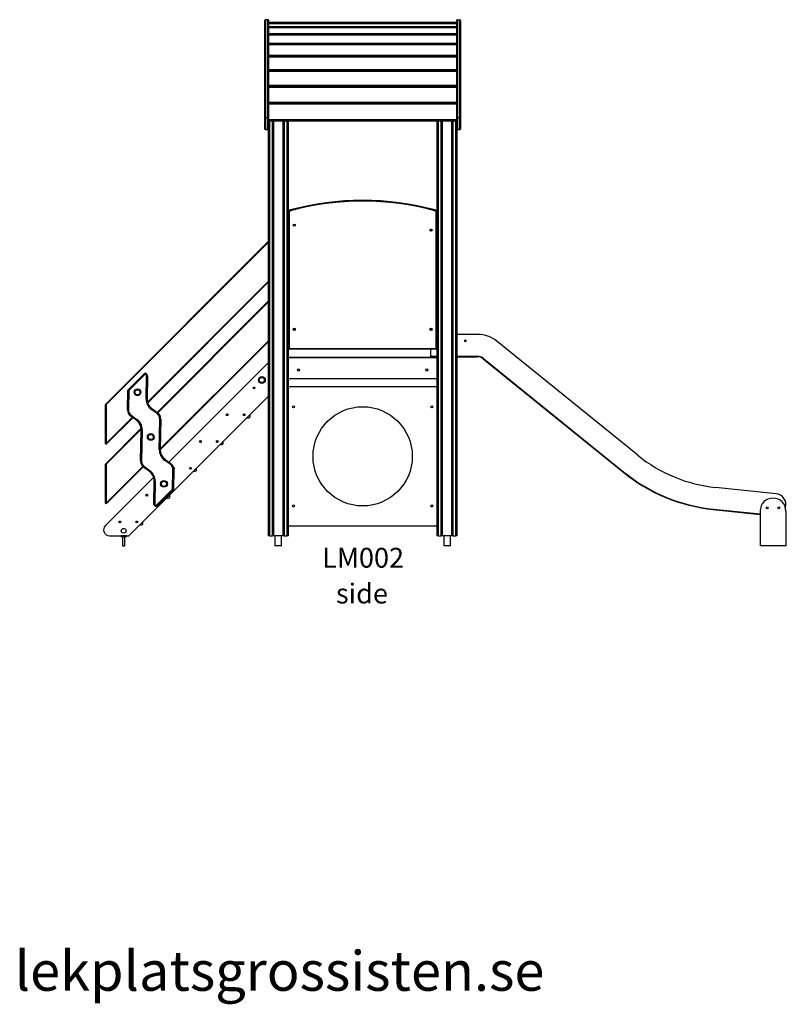
# Model space of a CAD drawing. Units: millimetres. Extents: x 16205 to 29595, y 18733 to 31031.
# Drawn here: x 25733 to 29595, y 25970 to 30931 of the extents above; entities that cross this region are included whole.
import ezdxf

# ---------------------------------------------------------------- set-up
doc = ezdxf.new("R2010")
doc.units = ezdxf.units.MM
for name, color, linetype in [('TIPTAP', 6, 'Continuous'), ('TIPTAP_A1', 4, 'Continuous'), ('TIPTAP_A2', 4, 'Continuous'), ('TIPTAP_DIM', 9, 'Continuous'), ('TIPTAP_TXT', 4, 'Continuous')]:
    doc.layers.add(name, color=color, linetype=linetype)
doc.styles.add('style1', font='arial.ttf', dxfattribs={"height": 100})

# ---------------------------------------------------------------- blocks, each defined once
blk = doc.blocks.new('LM002_side2')
at = {"layer": 'TIPTAP'}
for p, q in [((-493, 2055), (-493, 2546)), ((-489, 2550), (-489, 2055)), ((-478, 2550), (-489, 2550)), ((-478, 2055), (-478, 2550)), ((-474, 2546), (-474, 2055)), ((474, 2536), (-474, 2536)), ((474, 2536), (-474, 2536)), ((-474, 2532.5), (474, 2532.5)), ((-474, 2530.7), (474, 2530.7)), ((474, 2055), (474, 2546)), ((478, 2550), (489, 2550)), ((478, 2550), (478, 2055)), ((489, 2055), (489, 2550)), ((493, 2546), (493, 2055)), ((-474, 2515.6), (474, 2515.6)), ((-474, 2510), (474, 2510)), ((-474, 2481.1), (474, 2481.1)), ((-474, 2474.2), (474, 2474.2)), ((-474, 2432.4), (474, 2432.4)), ((-474, 2424.5), (474, 2424.5)), ((-474, 2371.2), (474, 2371.2)), ((-474, 2362.8), (474, 2362.5)), ((474, 2362.5), (-474, 2362.8)), ((-474, 2299.5), (474, 2299.5)), ((-474, 2291.1), (474, 2290.3)), ((474, 2290.3), (-474, 2291.1)), ((-474, 2219.7), (474, 2219.7)), ((474, 2211.7), (-474, 2211.7)), ((-474, 2210.3), (474, 2210.3)), ((-474, 2210.3), (474, 2210.3)), ((-474, 2134.5), (474, 2134.5)), ((-474, 2127), (474, 2126.2)), ((474, 2126.2), (-474, 2127)), ((-474, 2125.2), (474, 2126.2)), ((-489, 2055), (-493, 2055)), ((-493, 1999), (-493, 2055)), ((-478, 2055), (-489, 2055)), ((-489, 2055), (-489, 1999)), ((-478, 2055), (-474, 2055)), ((-478, 1999), (-478, 2055)), ((-474, 2055), (-474, 1999)), ((-474, 2046.6), (474, 2046.6)), ((-474, 2040), (474, 2039.7)), ((474, 2039.7), (-474, 2040)), ((-469, 2039.7), (-469, -50)), ((-455, -50), (-455, 2039.7)), ((-450, 2039.7), (-450, -50)), ((-400, -50), (-400, 2039.7)), ((-395, 2039.7), (-395, -50)), ((-381, -50), (-381, 2039.7)), ((-376, 2039.7), (-376, -50)), ((376, -50), (376, 2039.7)), ((381, 2039.7), (381, -50)), ((395, -50), (395, 2039.7)), ((400, 2039.7), (400, -50)), ((450, -50), (450, 2039.7)), ((455, 2039.7), (455, -50)), ((469, -50), (469, 2039.7)), ((478, 2055), (474, 2055)), ((474, 1999), (474, 2055)), ((489, 2055), (478, 2055)), ((478, 2055), (478, 1999)), ((493, 2055), (489, 2055)), ((489, 1999), (489, 2055)), ((493, 2055), (493, 1999)), ((-489, 1999), (-493, 1999)), ((-489, 1999), (-478, 1999)), ((-489, 1999), (-489, 1995)), ((-478, 1995), (-489, 1995)), ((-478, 1999), (-474, 1999)), ((-478, 1999), (-478, 1995)), ((-474, -50), (-474, 1999)), ((478, 1999), (474, 1999)), ((474, 1999), (474, -50)), ((478, 1999), (489, 1999)), ((478, 1999), (478, 1995)), ((489, 1995), (478, 1995)), ((489, 1999), (489, 1995)), ((493, 1999), (489, 1999)), ((-375, 1590), (-372.2, 1590.1)), ((-375, 1587.1), (-375, 1590)), ((-364, 1587.5), (-365, 1591.3)), ((364, 1587.5), (365, 1591.3)), ((372.2, 1590.1), (375, 1590)), ((375, 1590), (375, 1587.1)), ((-375, 894), (-375, 1587.1)), ((-371, 1586.2), (-371, 894)), ((371, 894), (371, 1586.2)), ((375, 1587.1), (375, 894)), ((-1294.4, 613.2), (-474, 1433.5)), ((-474, 1429.3), (-1292.2, 611)), ((-1084, 622.7), (-474, 1232.7)), ((-474, 1228.5), (-1083, 619.5)), ((-1035.8, 571.7), (-474, 1133.5)), ((-474, 1129.3), (-1032.7, 569.4)), ((577.5, 964.1), (474, 964.1)), ((-474, 928.5), (-1019.6, 383.1)), ((-1019.5, 387.2), (-474, 932.7)), ((-375, 890), (-375, 894)), ((-375, 894), (-371, 894)), ((-371, 894), (-371, 890)), ((-371, 894), (371, 894)), ((371, 894), (371, 890)), ((371, 894), (375, 894)), ((1385.4, 355.8), (678.2, 928.4)), ((-376, 850), (376, 850)), ((376, 847), (-376, 847)), ((-371, 890), (-375, 890)), ((371, 890), (-371, 890)), ((342.5, 884.1), (342.5, 854.1)), ((342.5, 854.1), (376, 854.1)), ((344.5, 852.1), (344.5, 854.1)), ((344.5, 854.1), (376, 854.1)), ((344.5, 852.1), (376, 852.1)), ((344.5, 852), (344.5, 850)), ((344.5, 852), (352.3, 852)), ((352.3, 852), (352.3, 850)), ((474, 854.1), (577.5, 854.1)), ((474, 854.1), (577.5, 854.1)), ((474, 852.1), (577.5, 852.1)), ((577.5, 852.1), (577.5, 854.1)), ((-474, 823.5), (-976.3, 321.2)), ((-374, 825), (-376, 825)), ((-374, 820), (-376, 820)), ((-374, 743), (-374, 825)), ((376, 825), (374, 825)), ((374, 825), (374, 743)), ((374, 820), (376, 820)), ((609, 843), (607.7, 841.4)), ((607.7, 841.4), (1314.9, 268.7)), ((609, 843), (1316.2, 270.3)), ((609, 843), (1316.2, 270.3)), ((-1181.7, 685.4), (-1102.6, 764.5)), ((-1099, 760.9), (-1178.1, 681.9)), ((-1099, 760.9), (-1102.6, 764.5)), ((-1090.9, 638.6), (-1088.8, 756.6)), ((-1088.8, 756.6), (-1083.8, 756.5)), ((-1083.8, 756.5), (-1085.9, 638.5)), ((-374, 750), (-376, 750)), ((374, 750), (376, 750)), ((-548.1, 695), (-549, 694.6)), ((-549, 694.6), (-548.7, 693.7)), ((-548.6, 694.5), (-549, 694.6)), ((-547.7, 694.8), (-548.6, 694.5)), ((-547.6, 696.3), (-548.5, 695.9)), ((-548.5, 695.9), (-548.1, 695)), ((-548, 695.8), (-548.5, 695.9)), ((-548.5, 694.2), (-547.5, 694.5)), ((-547.7, 694.8), (-548.1, 695)), ((-547.8, 695.9), (-548, 695.8)), ((-548, 695.8), (-547.7, 694.8)), ((-547.8, 695.9), (-547.6, 696.3)), ((-547.4, 695), (-547.8, 695.9)), ((-547.5, 694.5), (-547.7, 694.1)), ((-547.2, 695.4), (-547.6, 696.3)), ((-547.5, 694.5), (-547.2, 693.6)), ((-547.4, 695), (-547.2, 695.4)), ((-546.5, 695.3), (-547.4, 695)), ((-547.3, 694.7), (-546.3, 695)), ((-547.3, 694.7), (-546.8, 694.5)), ((-546.9, 693.7), (-547.3, 694.7)), ((-546.3, 695.8), (-547.2, 695.4)), ((-546.8, 694.5), (-545.9, 694.9)), ((-546.5, 695.3), (-546.3, 695.8)), ((-546.3, 695), (-546.5, 695.3)), ((-545.9, 694.9), (-546.3, 695.8)), ((-546.3, 695), (-545.9, 694.9)), ((-375, 700), (-375, 0)), ((375, 700), (-375, 700)), ((-374, 743), (374, 743)), ((-374, 740), (-374, 743)), ((374, 740), (-374, 740)), ((374, 743), (374, 740)), ((375, 0), (375, 700)), ((-1184.8, 584.7), (-1183.1, 682)), ((-1178.1, 681.9), (-1183.1, 682)), ((-1178.1, 681.9), (-1181.7, 685.4)), ((-1178.1, 681.9), (-1179.8, 584.7)), ((-1176.9, -49.1), (-474, 653.8)), ((-548.5, 694.2), (-548.7, 693.7)), ((-548.7, 693.7), (-547.7, 694.1)), ((-548.6, 694.5), (-548.5, 694.2)), ((-547.7, 694.1), (-547.3, 693.2)), ((-547.3, 693.2), (-546.4, 693.6)), ((-547.2, 693.6), (-547.3, 693.2)), ((-547.2, 693.6), (-546.9, 693.7)), ((-546.9, 693.7), (-546.4, 693.6)), ((-546.4, 693.6), (-546.8, 694.5)), ((-1295.2, 414.5), (-1295.2, 611)), ((-1295.2, 611), (-1292.2, 611)), ((-1292.2, 611), (-1294.4, 613.2)), ((-1292.2, 611), (-1292.2, 414.5)), ((-1090.9, 638.6), (-1085.9, 638.5)), ((-1292.2, 414.5), (-1160, 546.7)), ((-1179.8, 584.7), (-1184.8, 584.7)), ((-1166.1, 557.3), (-1169.1, 553.3)), ((-1139.9, 532.2), (-1169.1, 553.3)), ((-1166.1, 557.3), (-1137, 536.3)), ((-1064.7, 586.4), (-1061.8, 590.5)), ((-1035.6, 565.4), (-1064.7, 586.4)), ((-1061.8, 590.5), (-1032.7, 569.4)), ((-1035.6, 565.4), (-1032.7, 569.4)), ((-683.2, 560), (-684.1, 559.6)), ((-684.1, 559.6), (-683.7, 558.7)), ((-683.6, 559.4), (-684.1, 559.6)), ((-683.5, 559.1), (-683.7, 558.7)), ((-683.7, 558.7), (-682.8, 559)), ((-682.6, 561.3), (-683.6, 560.9)), ((-683.6, 560.9), (-683.2, 560)), ((-683.1, 560.7), (-683.6, 560.9)), ((-682.7, 559.8), (-683.6, 559.4)), ((-683.6, 559.4), (-683.5, 559.1)), ((-683.5, 559.1), (-682.6, 559.5)), ((-682.7, 559.8), (-683.2, 560)), ((-682.8, 560.8), (-683.1, 560.7)), ((-683.1, 560.7), (-682.7, 559.8)), ((-682.8, 560.8), (-682.6, 561.3)), ((-682.4, 559.9), (-682.8, 560.8)), ((-682.6, 559.5), (-682.8, 559)), ((-682.8, 559), (-682.4, 558.1)), ((-682.2, 560.3), (-682.6, 561.3)), ((-682.6, 559.5), (-682.2, 558.6)), ((-682.4, 559.9), (-682.2, 560.3)), ((-681.5, 560.3), (-682.4, 559.9)), ((-682.2, 558.6), (-682.4, 558.1)), ((-682.4, 558.1), (-681.5, 558.5)), ((-682.3, 559.6), (-681.4, 560)), ((-682.3, 559.6), (-681.9, 559.4)), ((-681.9, 558.7), (-682.3, 559.6)), ((-681.3, 560.7), (-682.2, 560.3)), ((-682.2, 558.6), (-681.9, 558.7)), ((-681.9, 559.4), (-680.9, 559.8)), ((-681.5, 558.5), (-681.9, 559.4)), ((-681.9, 558.7), (-681.5, 558.5)), ((-681.5, 560.3), (-681.3, 560.7)), ((-681.4, 560), (-681.5, 560.3)), ((-681.4, 560), (-680.9, 559.8)), ((-680.9, 559.8), (-681.3, 560.7)), ((-598.2, 560), (-599.1, 559.6)), ((-599.1, 559.6), (-598.7, 558.7)), ((-598.6, 559.4), (-599.1, 559.6)), ((-598.5, 559.1), (-598.7, 558.7)), ((-598.7, 558.7), (-597.8, 559)), ((-597.6, 561.3), (-598.6, 560.9)), ((-598.6, 560.9), (-598.2, 560)), ((-598.1, 560.7), (-598.6, 560.9)), ((-597.7, 559.8), (-598.6, 559.4)), ((-598.6, 559.4), (-598.5, 559.1)), ((-598.5, 559.1), (-597.6, 559.5)), ((-597.7, 559.8), (-598.2, 560)), ((-597.8, 560.8), (-598.1, 560.7)), ((-598.1, 560.7), (-597.7, 559.8)), ((-597.8, 560.8), (-597.6, 561.3)), ((-597.4, 559.9), (-597.8, 560.8)), ((-597.6, 559.5), (-597.8, 559)), ((-597.8, 559), (-597.4, 558.1)), ((-597.2, 560.3), (-597.6, 561.3)), ((-597.6, 559.5), (-597.2, 558.6)), ((-596.5, 560.3), (-597.4, 559.9)), ((-597.4, 559.9), (-597.2, 560.3)), ((-597.2, 558.6), (-597.4, 558.1)), ((-597.4, 558.1), (-596.5, 558.5)), ((-597.3, 559.6), (-596.4, 560)), ((-596.9, 558.7), (-597.3, 559.6)), ((-597.3, 559.6), (-596.9, 559.4)), ((-596.3, 560.7), (-597.2, 560.3)), ((-597.2, 558.6), (-596.9, 558.7)), ((-596.9, 559.4), (-595.9, 559.8)), ((-596.5, 558.5), (-596.9, 559.4)), ((-596.9, 558.7), (-596.5, 558.5)), ((-596.5, 560.3), (-596.3, 560.7)), ((-596.4, 560), (-596.5, 560.3)), ((-596.4, 560), (-595.9, 559.8)), ((-595.9, 559.8), (-596.3, 560.7)), ((-566.9, 550.9), (-566.9, 560.9)), ((-1157.5, 544.9), (-1290.1, 412.4)), ((-1137, 536.3), (-1139.9, 532.2)), ((-1024.6, 383.2), (-1021.9, 538)), ((-1021.9, 538), (-1016.9, 537.9)), ((-1016.9, 537.9), (-1019.6, 383.1)), ((-582.9, 544.9), (-572.9, 544.9)), ((-1294.4, 313.2), (-1116.2, 491.3)), ((-1115.9, 487.4), (-1292.2, 311)), ((-1118.6, 325.7), (-1115.9, 484.2)), ((-1115.9, 484.2), (-1110.9, 484.1)), ((-1110.9, 484.1), (-1113.6, 325.6)), ((-1292.2, 414.5), (-1295.2, 414.5)), ((-1290.1, 412.4), (-1292.2, 414.5)), ((-818.2, 424.9), (-819.2, 424.5)), ((-819.2, 424.5), (-818.8, 423.6)), ((-818.7, 424.3), (-819.2, 424.5)), ((-818.6, 424.1), (-818.8, 423.6)), ((-818.8, 423.6), (-817.8, 424)), ((-817.8, 424.7), (-818.7, 424.3)), ((-818.7, 424.3), (-818.6, 424.1)), ((-817.7, 426.2), (-818.6, 425.8)), ((-818.6, 425.8), (-818.2, 424.9)), ((-818.2, 425.6), (-818.6, 425.8)), ((-818.6, 424.1), (-817.7, 424.4)), ((-817.9, 425.8), (-818.2, 425.6)), ((-818.2, 425.6), (-817.8, 424.7)), ((-817.8, 424.7), (-818.2, 424.9)), ((-817.9, 425.8), (-817.7, 426.2)), ((-817.5, 424.8), (-817.9, 425.8)), ((-817.7, 424.4), (-817.8, 424)), ((-817.8, 424), (-817.5, 423.1)), ((-817.3, 425.3), (-817.7, 426.2)), ((-817.7, 424.4), (-817.3, 423.5)), ((-817.5, 424.8), (-817.3, 425.3)), ((-816.6, 425.2), (-817.5, 424.8)), ((-817.3, 423.5), (-817.5, 423.1)), ((-817.5, 423.1), (-816.5, 423.4)), ((-817.4, 424.6), (-816.4, 424.9)), ((-817.4, 424.6), (-816.9, 424.4)), ((-817, 423.6), (-817.4, 424.6)), ((-816.4, 425.7), (-817.3, 425.3)), ((-817.3, 423.5), (-817, 423.6)), ((-817, 423.6), (-816.5, 423.4)), ((-816.9, 424.4), (-816, 424.7)), ((-816.5, 423.4), (-816.9, 424.4)), ((-816.6, 425.2), (-816.4, 425.7)), ((-816.4, 424.9), (-816.6, 425.2)), ((-816, 424.7), (-816.4, 425.7)), ((-816.4, 424.9), (-816, 424.7)), ((-733.2, 424.9), (-734.2, 424.5)), ((-734.2, 424.5), (-733.8, 423.6)), ((-733.7, 424.3), (-734.2, 424.5)), ((-733.6, 424.1), (-733.8, 423.6)), ((-733.8, 423.6), (-732.8, 424)), ((-732.8, 424.7), (-733.7, 424.3)), ((-733.7, 424.3), (-733.6, 424.1)), ((-732.7, 426.2), (-733.6, 425.8)), ((-733.6, 425.8), (-733.2, 424.9)), ((-733.2, 425.6), (-733.6, 425.8)), ((-733.6, 424.1), (-732.7, 424.4)), ((-732.9, 425.8), (-733.2, 425.6)), ((-733.2, 425.6), (-732.8, 424.7)), ((-732.8, 424.7), (-733.2, 424.9)), ((-732.9, 425.8), (-732.7, 426.2)), ((-732.5, 424.8), (-732.9, 425.8)), ((-732.7, 424.4), (-732.8, 424)), ((-732.8, 424), (-732.5, 423.1)), ((-732.3, 425.3), (-732.7, 426.2)), ((-732.7, 424.4), (-732.3, 423.5)), ((-732.5, 424.8), (-732.3, 425.3)), ((-731.6, 425.2), (-732.5, 424.8)), ((-732.3, 423.5), (-732.5, 423.1)), ((-732.5, 423.1), (-731.5, 423.4)), ((-732.4, 424.6), (-731.4, 424.9)), ((-732.4, 424.6), (-731.9, 424.4)), ((-732, 423.6), (-732.4, 424.6)), ((-731.4, 425.7), (-732.3, 425.3)), ((-732.3, 423.5), (-732, 423.6)), ((-732, 423.6), (-731.5, 423.4)), ((-731.9, 424.4), (-731, 424.7)), ((-731.5, 423.4), (-731.9, 424.4)), ((-731.6, 425.2), (-731.4, 425.7)), ((-731.4, 424.9), (-731.6, 425.2)), ((-731, 424.7), (-731.4, 425.7)), ((-731.4, 424.9), (-731, 424.7)), ((-717.9, 409.9), (-708, 409.9)), ((-702, 415.9), (-702, 425.8)), ((-1024.6, 383.2), (-1019.6, 383.1)), ((-1295.2, 114.5), (-1295.2, 311)), ((-1295.2, 311), (-1292.2, 311)), ((-1292.2, 311), (-1294.4, 313.2)), ((-1292.2, 311), (-1292.2, 114.5)), ((-1292.2, 114.5), (-1108, 298.7)), ((-1118.6, 325.7), (-1113.6, 325.6)), ((-1102.9, 294.2), (-1099.9, 298.2)), ((-1099.9, 298.2), (-1070.8, 277.2)), ((-995.6, 335), (-998.5, 331)), ((-969.3, 310), (-998.5, 331)), ((-995.6, 335), (-966.4, 314)), ((-966.4, 314), (-969.3, 310)), ((-1105.9, 296.6), (-1290.1, 112.4)), ((-1073.7, 273.2), (-1102.9, 294.2)), ((-1073.7, 273.2), (-1070.8, 277.2)), ((-957.4, 184.6), (-955.7, 282.6)), ((-950.7, 282.5), (-955.7, 282.6)), ((-950.7, 282.5), (-952.4, 184.5)), ((-951.2, 289.6), (-951.1, 289.7)), ((-951.2, 289.6), (-951.1, 289.7)), ((-951.1, 289.7), (-951.1, 289.7)), ((-868.3, 289.8), (-869.2, 289.5)), ((-869.2, 289.5), (-868.8, 288.5)), ((-868.8, 289.3), (-869.2, 289.5)), ((-867.8, 289.7), (-868.8, 289.3)), ((-868.8, 289.3), (-868.6, 289)), ((-868.6, 289), (-868.8, 288.5)), ((-868.8, 288.5), (-867.9, 288.9)), ((-867.7, 291.2), (-868.7, 290.8)), ((-868.7, 290.8), (-868.3, 289.8)), ((-868.2, 290.6), (-868.7, 290.8)), ((-868.6, 289), (-867.7, 289.4)), ((-867.8, 289.7), (-868.3, 289.8)), ((-867.9, 290.7), (-868.2, 290.6)), ((-868.2, 290.6), (-867.8, 289.7)), ((-867.9, 290.7), (-867.7, 291.2)), ((-867.5, 289.8), (-867.9, 290.7)), ((-867.7, 289.4), (-867.9, 288.9)), ((-867.9, 288.9), (-867.5, 288)), ((-867.4, 290.2), (-867.7, 291.2)), ((-867.7, 289.4), (-867.3, 288.5)), ((-867.5, 289.8), (-867.4, 290.2)), ((-866.6, 290.2), (-867.5, 289.8)), ((-867.3, 288.5), (-867.5, 288)), ((-867.5, 288), (-866.6, 288.4)), ((-866.4, 290.6), (-867.4, 290.2)), ((-867.4, 289.5), (-866.5, 289.9)), ((-867.4, 289.5), (-867, 289.3)), ((-867, 288.6), (-867.4, 289.5)), ((-867.3, 288.5), (-867, 288.6)), ((-867, 289.3), (-866.1, 289.7)), ((-866.6, 288.4), (-867, 289.3)), ((-867, 288.6), (-866.6, 288.4)), ((-866.6, 290.2), (-866.4, 290.6)), ((-866.5, 289.9), (-866.6, 290.2)), ((-866.5, 289.9), (-866.1, 289.7)), ((-866.1, 289.7), (-866.4, 290.6)), ((-853, 274.8), (-843, 274.8)), ((-837, 280.8), (-837, 290.7)), ((1314.9, 268.7), (1316.2, 270.3)), ((-1052.7, 244.8), (-1296.3, 1.2)), ((-1051.7, 109.9), (-1049.7, 225.1)), ((-1049.7, 225.1), (-1044.7, 225)), ((-1044.7, 225), (-1046.7, 109.8)), ((-1088.3, 154.8), (-1089.3, 154.4)), ((-1089.3, 154.4), (-1088.9, 153.5)), ((-1088.8, 154.2), (-1089.3, 154.4)), ((-1088.9, 153.5), (-1088, 153.9)), ((-1088.7, 153.9), (-1088.9, 153.5)), ((-1087.9, 154.6), (-1088.8, 154.2)), ((-1088.8, 154.2), (-1088.7, 153.9)), ((-1087.8, 156.1), (-1088.7, 155.7)), ((-1088.7, 155.7), (-1088.3, 154.8)), ((-1088.3, 155.5), (-1088.7, 155.7)), ((-1088.7, 153.9), (-1087.8, 154.3)), ((-1088, 155.6), (-1088.3, 155.5)), ((-1088.3, 155.5), (-1087.9, 154.6)), ((-1087.9, 154.6), (-1088.3, 154.8)), ((-1088, 155.6), (-1087.8, 156.1)), ((-1087.6, 154.7), (-1088, 155.6)), ((-1087.8, 154.3), (-1088, 153.9)), ((-1088, 153.9), (-1087.6, 152.9)), ((-1087.4, 155.2), (-1087.8, 156.1)), ((-1087.8, 154.3), (-1087.4, 153.4)), ((-1087.6, 154.7), (-1087.4, 155.2)), ((-1086.7, 155.1), (-1087.6, 154.7)), ((-1087.4, 153.4), (-1087.6, 152.9)), ((-1087.6, 152.9), (-1086.7, 153.3)), ((-1087.5, 154.4), (-1086.6, 154.8)), ((-1087.5, 154.4), (-1087, 154.2)), ((-1087.1, 153.5), (-1087.5, 154.4)), ((-1086.5, 155.6), (-1087.4, 155.2)), ((-1087.4, 153.4), (-1087.1, 153.5)), ((-1087.1, 153.5), (-1086.7, 153.3)), ((-1087, 154.2), (-1086.1, 154.6)), ((-1086.7, 153.3), (-1087, 154.2)), ((-1086.7, 155.1), (-1086.5, 155.6)), ((-1086.6, 154.8), (-1086.7, 155.1)), ((-1086.6, 154.8), (-1086.1, 154.6)), ((-1086.1, 154.6), (-1086.5, 155.6)), ((-1036.5, 105.5), (-957.4, 184.6)), ((-953.8, 181), (-1032.9, 101.9)), ((-972.1, 145.8), (-972.1, 155.7)), ((-953.8, 181), (-957.4, 184.6)), ((-952.4, 184.5), (-957.4, 184.6)), ((2082.5, 162), (1778, 193.5)), ((-1292.2, 114.5), (-1295.2, 114.5)), ((-1290.1, 112.4), (-1292.2, 114.5)), ((-1051.7, 109.9), (-1046.7, 109.8)), ((-1032.9, 101.9), (-1036.5, 105.5)), ((-988, 139.8), (-978.1, 139.8)), ((1766.7, 84.1), (1766.5, 82.1)), ((1766.5, 82.1), (2002.1, 57.7)), ((1766.7, 84.1), (2002.1, 59.7)), ((2002.1, 74.8), (2002.1, -100)), ((2132.1, 74.8), (2132.1, -100)), ((-1223.4, 19.7), (-1224.3, 19.4)), ((-1224.3, 19.4), (-1223.9, 18.4)), ((-1223.9, 19.2), (-1224.3, 19.4)), ((-1222.9, 19.5), (-1223.9, 19.2)), ((-1223.9, 19.2), (-1223.8, 18.9)), ((-1223.8, 18.9), (-1223.9, 18.4)), ((-1223.9, 18.4), (-1223, 18.8)), ((-1222.9, 21), (-1223.8, 20.7)), ((-1223.8, 20.7), (-1223.4, 19.7)), ((-1223.3, 20.5), (-1223.8, 20.7)), ((-1223.8, 18.9), (-1222.8, 19.3)), ((-1222.9, 19.5), (-1223.4, 19.7)), ((-1223, 20.6), (-1223.3, 20.5)), ((-1223.3, 20.5), (-1222.9, 19.5)), ((-1223, 20.6), (-1222.9, 21)), ((-1222.7, 19.7), (-1223, 20.6)), ((-1222.8, 19.3), (-1223, 18.8)), ((-1223, 18.8), (-1222.6, 17.9)), ((-1222.5, 20.1), (-1222.9, 21)), ((-1222.8, 19.3), (-1222.4, 18.3)), ((-1222.7, 19.7), (-1222.5, 20.1)), ((-1221.7, 20), (-1222.7, 19.7)), ((-1222.6, 17.9), (-1221.7, 18.3)), ((-1222.4, 18.3), (-1222.6, 17.9)), ((-1221.6, 20.5), (-1222.5, 20.1)), ((-1222.5, 19.4), (-1221.6, 19.8)), ((-1222.5, 19.4), (-1222.1, 19.2)), ((-1222.2, 18.5), (-1222.5, 19.4)), ((-1222.4, 18.3), (-1222.2, 18.5)), ((-1222.2, 18.5), (-1221.7, 18.3)), ((-1222.1, 19.2), (-1221.2, 19.6)), ((-1221.7, 18.3), (-1222.1, 19.2)), ((-1221.7, 20), (-1221.6, 20.5)), ((-1221.6, 19.8), (-1221.7, 20)), ((-1221.2, 19.6), (-1221.6, 20.5)), ((-1221.6, 19.8), (-1221.2, 19.6)), ((-1138.4, 19.7), (-1139.3, 19.4)), ((-1139.3, 19.4), (-1138.9, 18.4)), ((-1138.9, 19.2), (-1139.3, 19.4)), ((-1137.9, 19.5), (-1138.9, 19.2)), ((-1138.9, 19.2), (-1138.8, 18.9)), ((-1138.8, 18.9), (-1138.9, 18.4)), ((-1138.9, 18.4), (-1138, 18.8)), ((-1137.9, 21), (-1138.8, 20.7)), ((-1138.8, 20.7), (-1138.4, 19.7)), ((-1138.3, 20.5), (-1138.8, 20.7)), ((-1138.8, 18.9), (-1137.8, 19.3)), ((-1137.9, 19.5), (-1138.4, 19.7)), ((-1138, 20.6), (-1138.3, 20.5)), ((-1138.3, 20.5), (-1137.9, 19.5)), ((-1138, 20.6), (-1137.9, 21)), ((-1137.7, 19.7), (-1138, 20.6)), ((-1137.8, 19.3), (-1138, 18.8)), ((-1138, 18.8), (-1137.6, 17.9)), ((-1137.5, 20.1), (-1137.9, 21)), ((-1137.8, 19.3), (-1137.4, 18.3)), ((-1137.7, 19.7), (-1137.5, 20.1)), ((-1136.7, 20), (-1137.7, 19.7)), ((-1137.6, 17.9), (-1136.7, 18.3)), ((-1137.4, 18.3), (-1137.6, 17.9)), ((-1136.6, 20.5), (-1137.5, 20.1)), ((-1137.5, 19.4), (-1136.6, 19.8)), ((-1137.2, 18.5), (-1137.5, 19.4)), ((-1137.5, 19.4), (-1137.1, 19.2)), ((-1137.4, 18.3), (-1137.2, 18.5)), ((-1137.2, 18.5), (-1136.7, 18.3)), ((-1137.1, 19.2), (-1136.2, 19.6)), ((-1136.7, 18.3), (-1137.1, 19.2)), ((-1136.7, 20), (-1136.6, 20.5)), ((-1136.6, 19.8), (-1136.7, 20)), ((-1136.2, 19.6), (-1136.6, 20.5)), ((-1136.6, 19.8), (-1136.2, 19.6)), ((-1123.1, 4.7), (-1113.2, 4.7)), ((-1107.2, 10.7), (-1107.2, 20.6)), ((-375, 0), (375, 0)), ((-1275.1, -50), (-1179, -50)), ((-1216, -50.5), (-1219, -50.5)), ((-1219, -53.5), (-1219, -50.5)), ((-1219, -50.5), (-1219, -50.5)), ((-1219, -53.5), (-1216, -53.5)), ((-1216, -54), (-1218.5, -54)), ((-1192, -50.5), (-1216, -50.5)), ((-1216, -50.5), (-1216, -53.5)), ((-1216, -50.5), (-1216, -50.5)), ((-1216, -54), (-1216, -53.5)), ((-1216, -53.5), (-1192, -53.5)), ((-1192, -54), (-1216, -54)), ((-1210.5, -54), (-1210.5, -100)), ((-1197.5, -100), (-1197.5, -54)), ((-1192, -53.5), (-1192, -50.5)), ((-1192, -50.5), (-1192, -50.5)), ((-1189, -50.5), (-1192, -50.5)), ((-1192, -54), (-1192, -53.5)), ((-1192, -53.5), (-1189, -53.5)), ((-1189.5, -54), (-1192, -54)), ((-1189, -50.5), (-1189.5, -50)), ((-1189, -50.5), (-1189, -53.5)), ((-469, -50), (-474, -50)), ((-469, -50), (-455, -50)), ((-450, -50), (-455, -50)), ((-400, -50), (-450, -50)), ((-441.8, -50), (-441.8, -100)), ((-408.1, -100), (-408.1, -50)), ((-395, -50), (-400, -50)), ((-395, -50), (-381, -50)), ((-376, -50), (-381, -50)), ((381, -50), (376, -50)), ((381, -50), (395, -50)), ((400, -50), (395, -50)), ((450, -50), (400, -50)), ((408.2, -50), (408.2, -100)), ((441.9, -100), (441.9, -50)), ((455, -50), (450, -50)), ((455, -50), (469, -50)), ((474, -50), (469, -50)), ((-1210.5, -100), (-1204, -100)), ((-1204, -100), (-1197.5, -100)), ((-425, -100), (-441.8, -100)), ((-408.1, -100), (-425, -100)), ((425, -100), (408.2, -100)), ((441.9, -100), (425, -100)), ((2132.1, -100), (2002.1, -100))]:
    blk.add_line(p, q, dxfattribs=at)
at = {"layer": 'TIPTAP', "flags": 128}
for points in [[(-371, 1586.2), (-371, 1586.2), (-371.8, 1586.4), (-372.5, 1586.5), (-373.8, 1586.8), (-374.5, 1587), (-374.7, 1587.1), (-375, 1587.1), (-375, 1587.1)], [(375, 1587.1), (375, 1587.1), (374.7, 1587.1), (374.5, 1587), (373.8, 1586.8), (372.5, 1586.5), (371.8, 1586.4), (371, 1586.2), (371, 1586.2)], [(376, 949.2), (375.5, 948.8), (375, 948.5)], [(342.7, 890), (342.6, 888.3), (342.5, 884.1)]]:
    blk.add_lwpolyline(points, dxfattribs=at)
at = {"layer": 'TIPTAP'}
for centre, radius in [((-344.5, 1515), 5.25), ((344.5, 1490), 5.25), ((-344.5, 990), 5.25), ((344.5, 990), 5.25), ((517.5, 932.1), 4.25), ((-507.6, 734.6), 17), ((-507.6, 734.6), 13.2), ((-507.6, 734.6), 13), ((-323, 785), 5.25), ((323, 785), 5.25), ((-547.5, 694.7), 4.5), ((-547.5, 694.7), 4), ((-1134.3, 672.8), 17), ((-1134.3, 672.8), 13.2), ((-1134.3, 672.8), 13), ((-349, 600), 5), ((0, 350), 250), ((349, 600), 5), ((-682.5, 559.7), 4.5), ((-682.5, 559.7), 4), ((-597.5, 559.7), 4.5), ((-597.5, 559.7), 4), ((-1067.5, 447.4), 17), ((-1067.5, 447.4), 13.2), ((-1067.5, 447.4), 13), ((-817.6, 424.6), 4.5), ((-817.6, 424.6), 4), ((-732.6, 424.6), 4.5), ((-732.6, 424.6), 4), ((-867.6, 289.6), 4.5), ((-867.6, 289.6), 4), ((-1001, 211.6), 17), ((-1001, 211.6), 13.2), ((-1001, 211.6), 13), ((-1087.7, 154.5), 4.5), ((-1087.7, 154.5), 4), ((-349, 100), 5), ((349, 100), 5), ((2037.1, 90.3), 5), ((2097.1, 90.3), 5), ((-1222.7, 19.5), 4.5), ((-1222.7, 19.5), 4), ((-1137.7, 19.5), 4.5), ((-1137.7, 19.5), 4), ((-1204, -25), 12)]:
    blk.add_circle(centre, radius, dxfattribs=at)
for centre, radius, start, end in [((-489, 2546), 4, 90, 180), ((-478, 2546), 4, 0, 90), ((478, 2546), 4, 90, 180), ((489, 2546), 4, 0, 90), ((-489, 1999), 4, 180, 270), ((-478, 1999), 4, 270, 0), ((478, 1999), 4, 180, 270), ((489, 1999), 4, 270, 0), ((0, 246.9), 1393.1, 74.8107, 105.1893), ((-372, 1587.1), 3, 94.1791, 180), ((-375, 1628.2), 38.2, 274.1791, 285.1893), ((-254.5, 1624.6), 122.7, 196.3486, 198.2616), ((-375, 1628.2), 42.2, 275.4434, 285.1893), ((0, 246.9), 1389.1, 74.8107, 105.1893), ((375, 1628.2), 42.2, 254.8107, 264.5566), ((375, 1628.2), 38.2, 254.8107, 265.8209), ((255, 1624.5), 122.1, 341.7339, 343.656), ((372, 1587.1), 3, 0, 85.8209), ((349, 1490), 5, 113.1448, 246.8552), ((-349, 990), 5, 0, 66.8552), ((349, 990), 5, 113.1448, 246.8552), ((-349, 990), 5, 293.1448, 0), ((577.5, 804.1), 160, 51, 90), ((-371, 894), 4, 180, 270), ((371, 894), 4, 270, 0), ((344.5, 852.1), 2.05, 89.9999, 270.0001), ((344.5, 852.1), 0.05, 90, 270), ((577.5, 804.1), 50, 51, 90), ((577.5, 804.1), 48, 51, 90), ((-1094.8, 756.7), 11, 359.001, 135), ((-1094.8, 756.7), 6, 359.001, 135), ((-1178.1, 681.9), 5, 135, 179.0015), ((-1292.2, 611), 3, 135, 180), ((-1027.9, 637.5), 63, 179.001, 234.1874), ((-1027.9, 637.5), 58, 179.001, 234.1874), ((-1146.8, 584.1), 38, 179.0015, 234.1874), ((-1146.8, 584.1), 33, 179.0015, 234.1874), ((-1054.9, 538.6), 33, 359, 54.1874), ((-1054.9, 538.6), 38, 359, 54.1874), ((-572.9, 550.9), 6, 270, 0), ((-1173.9, 485.2), 58, 359, 54.1874), ((-1173.9, 485.2), 63, 359, 54.1874), ((-1292.2, 414.5), 3, 180, 315), ((-708, 415.9), 6, 270, 0), ((-961.6, 382.1), 63, 179, 234.1874), ((-961.6, 382.1), 58, 179, 234.1874), ((1854.8, 935.4), 745.9, 231, 264.0887), ((-1292.2, 311), 3, 135, 180), ((-1080.6, 325), 38, 179, 234.1874), ((-1080.6, 325), 33, 179, 234.1874), ((-988.7, 283.2), 33, 359, 54.1874), ((-988.7, 283.2), 38, 359, 54.1874), ((-1107.7, 226.1), 58, 359, 54.1874), ((-1107.7, 226.1), 63, 359, 54.1874), ((-952.6, 289.6), 4.5, 294.9986, 85.0798), ((-952.6, 289.6), 4, 0, 82.2857), ((-952.6, 289), 4, 297.7925, 7.7566), ((-843, 280.8), 6, 270, 0), ((1854.8, 935.4), 857.9, 231, 264.0887), ((1854.8, 935.4), 855.9, 231, 264.0887), ((-957.4, 184.6), 5, 315, 359), ((2076.8, 107.3), 55, 344.1549, 84.0887), ((-1292.2, 114.5), 3, 180, 315), ((-1040.7, 109.7), 11, 179, 315), ((-1040.7, 109.7), 6, 179, 315), ((-978.1, 145.8), 6, 270, 0), ((2067.1, 74.8), 65, 0, 180), ((-1275.1, -20), 30, 135, 270), ((-1113.2, 10.7), 6, 270, 0), ((-1179, -47), 3, 270, 315), ((-1218.5, -50.5), 0.5, 90, 180), ((-1218.5, -53.5), 0.5, 180, 270), ((-1189.5, -50.5), 0.5, 0, 90), ((-1189.5, -53.5), 0.5, 270, 0)]:
    blk.add_arc(centre, radius, start, end, dxfattribs=at)
at = {"layer": 'TIPTAP_A1', "insert": (-244.3, -110.8), "char_height": 100, "attachment_point": 1, "style": 'style1'}
blk.add_mtext_dynamic_manual_height_columns('{\\W1.33014; }{\\fArial|b0|i0|c186|p34;LM002}', width=512.804, gutter_width=500, heights=[0], dxfattribs=at)
at = {"layer": 'TIPTAP_A2', "insert": (-180.8, -291.1), "char_height": 100, "attachment_point": 1, "style": 'style1'}
blk.add_mtext_dynamic_manual_height_columns('{\\W1.5193; }side', width=364.118, gutter_width=500, heights=[0], dxfattribs=at)

msp = doc.modelspace()

# ---------------------------------------------------------------- block references
at = {"layer": 'TIPTAP_DIM'}
msp.add_blockref('LM002_side2', (27461.2, 28380.8), dxfattribs=at)

# ---------------------------------------------------------------- texts
at = {"layer": 'TIPTAP_TXT', "insert": (25708.3, 26238.4), "char_height": 200, "attachment_point": 1, "style": 'style1'}
msp.add_mtext_dynamic_manual_height_columns('{\\fTimes New Roman|b0|i0|c0|p16;lekplatsgrossisten.se}', width=2440.248, gutter_width=500, heights=[0], dxfattribs=at)

doc.saveas('drawing.dxf')
